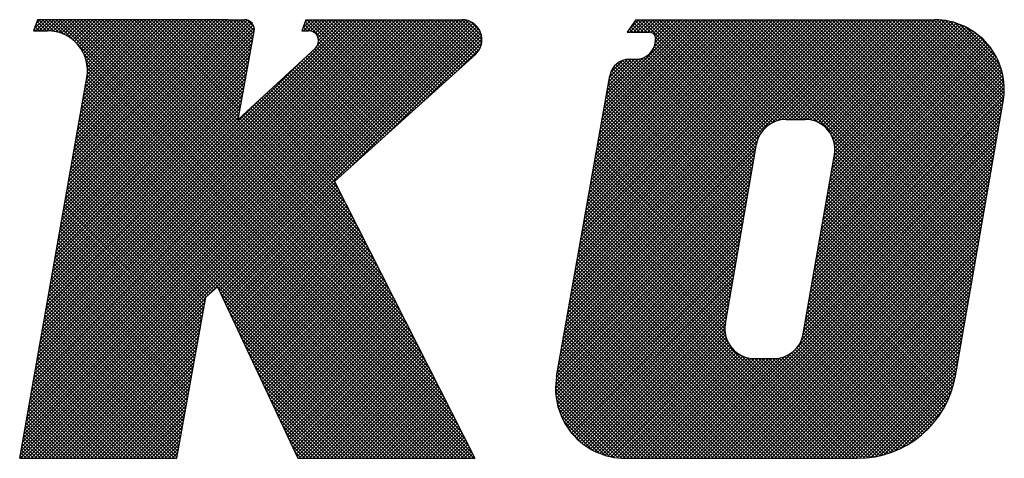
# Model space of a CAD drawing. Units: inches. Extents: x -2435 to 12749, y 9 to 4513.
# Drawn here: x -2239 to -2230, y 31 to 35 of the extents above; entities that cross this region are included whole.
import ezdxf

# ---------------------------------------------------------------- set-up
doc = ezdxf.new("R2010")
doc.units = ezdxf.units.IN
doc.header["$MEASUREMENT"] = 0

# ---------------------------------------------------------------- blocks, each defined once
blk = doc.blocks.new('*X5')
at = {"color": 0}
for p, q in [((789.678, 345.968), (811.518, 367.808)), ((789.694, 345.808), (811.694, 367.808)), ((789.716, 346.183), (811.341, 367.808)), ((789.754, 346.398), (811.164, 367.808)), ((789.791, 346.612), (810.987, 367.808)), ((789.829, 346.827), (810.81, 367.808)), ((789.867, 347.041), (810.634, 367.808)), ((789.871, 345.808), (811.871, 367.808)), ((789.905, 347.256), (810.457, 367.808)), ((789.943, 347.471), (810.28, 367.808)), ((789.981, 347.685), (810.103, 367.808)), ((790.018, 347.9), (809.927, 367.808)), ((790.048, 345.808), (812.029, 367.79)), ((790.056, 348.115), (809.75, 367.808)), ((790.094, 348.329), (809.573, 367.808)), ((790.132, 348.544), (809.396, 367.808)), ((790.17, 348.758), (809.219, 367.808)), ((790.208, 348.973), (809.043, 367.808)), ((790.225, 345.808), (812.169, 367.752)), ((790.245, 349.188), (808.866, 367.808)), ((790.283, 349.402), (808.689, 367.808)), ((790.321, 349.617), (808.512, 367.808)), ((790.359, 349.831), (808.336, 367.808)), ((790.368, 367.342), (790.835, 367.808)), ((790.397, 350.046), (808.159, 367.808)), ((790.401, 345.808), (812.292, 367.699)), ((790.635, 367.253), (790.416, 367.471)), ((790.435, 350.261), (807.982, 367.808)), ((790.456, 367.253), (791.011, 367.808)), ((790.812, 367.253), (790.464, 367.6)), ((790.473, 367.623), (790.658, 367.808)), ((790.473, 350.475), (807.805, 367.808)), ((790.51, 350.69), (807.628, 367.808)), ((790.988, 367.253), (790.512, 367.729)), ((790.548, 350.905), (807.452, 367.808)), ((790.578, 345.808), (812.403, 367.633)), ((790.586, 351.119), (807.275, 367.808)), ((791.169, 367.249), (790.61, 367.808)), ((790.624, 351.334), (807.098, 367.808)), ((790.633, 367.253), (791.188, 367.808)), ((790.662, 351.548), (806.921, 367.808)), ((790.7, 351.763), (806.745, 367.808)), ((790.737, 351.978), (806.568, 367.808)), ((790.755, 345.808), (812.503, 367.556)), ((790.775, 352.192), (806.391, 367.808)), ((791.368, 367.227), (790.786, 367.808)), ((790.809, 367.253), (791.365, 367.808)), ((790.813, 352.407), (806.214, 367.808)), ((790.851, 352.622), (806.037, 367.808)), ((791.595, 367.176), (790.963, 367.808)), ((790.986, 367.253), (791.542, 367.808)), ((791.875, 367.073), (791.14, 367.808)), ((791.16, 367.249), (791.719, 367.808)), ((792.39, 366.735), (791.317, 367.808)), ((791.321, 367.234), (791.895, 367.808)), ((791.471, 367.207), (792.072, 367.808)), ((811.44, 347.861), (791.494, 367.808)), ((791.612, 367.171), (792.249, 367.808)), ((811.259, 348.22), (791.67, 367.808)), ((791.745, 367.127), (792.426, 367.808)), ((791.797, 357.987), (801.359, 367.549)), ((791.835, 358.202), (801.284, 367.651)), ((811.077, 348.578), (791.847, 367.808)), ((791.87, 367.076), (792.602, 367.808)), ((791.873, 358.416), (801.187, 367.731)), ((791.911, 358.631), (801.066, 367.786)), ((791.948, 358.846), (800.911, 367.808)), ((791.986, 359.06), (800.734, 367.808)), ((791.988, 367.017), (792.779, 367.808)), ((792.024, 359.275), (800.557, 367.808)), ((810.895, 348.937), (792.024, 367.808)), ((792.062, 359.489), (800.381, 367.808)), ((792.1, 359.704), (800.204, 367.808)), ((792.101, 366.953), (792.956, 367.808)), ((792.138, 359.919), (800.027, 367.808)), ((792.176, 360.133), (799.85, 367.808)), ((810.713, 349.295), (792.201, 367.808)), ((792.207, 366.882), (793.133, 367.808)), ((792.213, 360.348), (799.674, 367.808)), ((792.251, 360.562), (799.497, 367.808)), ((792.289, 360.777), (799.32, 367.808)), ((792.307, 366.806), (793.31, 367.808)), ((792.327, 360.992), (799.143, 367.808)), ((792.365, 361.206), (798.966, 367.808)), ((810.532, 349.654), (792.377, 367.808)), ((792.402, 366.724), (793.486, 367.808)), ((792.403, 361.421), (798.79, 367.808)), ((792.44, 361.636), (798.613, 367.808)), ((792.478, 361.85), (798.436, 367.808)), ((792.491, 366.636), (793.663, 367.808)), ((792.516, 362.065), (798.259, 367.808)), ((792.554, 362.279), (798.083, 367.808)), ((810.35, 350.012), (792.554, 367.808)), ((792.575, 366.543), (793.84, 367.808)), ((792.592, 362.494), (797.906, 367.808)), ((792.63, 362.709), (797.729, 367.808)), ((792.653, 366.445), (794.017, 367.808)), ((792.667, 362.923), (797.552, 367.808)), ((792.705, 363.138), (797.375, 367.808)), ((792.726, 366.34), (794.193, 367.808)), ((810.168, 350.371), (792.731, 367.808)), ((792.743, 363.353), (797.199, 367.808)), ((792.781, 363.567), (797.022, 367.808)), ((792.792, 366.23), (794.37, 367.808)), ((792.819, 363.782), (796.845, 367.808)), ((792.852, 366.114), (794.547, 367.808)), ((792.857, 363.996), (796.668, 367.808)), ((792.895, 364.211), (796.492, 367.808)), ((792.906, 365.99), (794.724, 367.808)), ((809.986, 350.729), (792.908, 367.808)), ((792.932, 364.426), (796.315, 367.808)), ((792.953, 365.86), (794.901, 367.808)), ((792.97, 364.64), (796.138, 367.808)), ((792.991, 365.722), (795.077, 367.808)), ((793.008, 364.855), (795.961, 367.808)), ((793.021, 365.575), (795.254, 367.808)), ((793.038, 365.062), (795.784, 367.808)), ((793.04, 365.418), (795.431, 367.808)), ((793.047, 365.248), (795.608, 367.808)), ((809.805, 351.088), (793.085, 367.808)), ((809.623, 351.446), (793.261, 367.808)), ((809.441, 351.805), (793.438, 367.808)), ((809.259, 352.164), (793.615, 367.808)), ((809.078, 352.522), (793.792, 367.808)), ((808.896, 352.881), (793.968, 367.808)), ((808.714, 353.239), (794.145, 367.808)), ((808.532, 353.598), (794.322, 367.808)), ((808.351, 353.956), (794.499, 367.808)), ((808.169, 354.315), (794.676, 367.808)), ((807.987, 354.673), (794.852, 367.808)), ((807.805, 355.032), (795.029, 367.808)), ((807.623, 355.39), (795.206, 367.808)), ((807.442, 355.749), (795.383, 367.808)), ((807.26, 356.107), (795.559, 367.808)), ((800.631, 362.914), (795.736, 367.808)), ((800.658, 363.063), (795.913, 367.808)), ((800.685, 363.213), (796.09, 367.808)), ((800.712, 363.362), (796.266, 367.808)), ((800.739, 363.512), (796.443, 367.808)), ((800.766, 363.662), (796.62, 367.808)), ((800.794, 363.811), (796.797, 367.808)), ((800.821, 363.961), (796.974, 367.808)), ((800.848, 364.11), (797.15, 367.808)), ((800.875, 364.26), (797.327, 367.808)), ((800.902, 364.41), (797.504, 367.808)), ((800.93, 364.559), (797.681, 367.808)), ((800.957, 364.709), (797.857, 367.808)), ((800.984, 364.858), (798.034, 367.808)), ((801.011, 365.008), (798.211, 367.808)), ((801.038, 365.158), (798.388, 367.808)), ((801.065, 365.307), (798.565, 367.808)), ((801.093, 365.457), (798.741, 367.808)), ((801.12, 365.606), (798.918, 367.808)), ((801.147, 365.756), (799.095, 367.808)), ((799.174, 354.05), (812.591, 367.467)), ((801.174, 365.906), (799.272, 367.808)), ((801.201, 366.055), (799.448, 367.808)), ((801.228, 366.205), (799.625, 367.808)), ((801.256, 366.354), (799.802, 367.808)), ((801.283, 366.504), (799.979, 367.808)), ((801.31, 366.654), (800.156, 367.808)), ((801.337, 366.803), (800.332, 367.808)), ((801.364, 366.953), (800.509, 367.808)), ((801.392, 367.102), (800.686, 367.808)), ((801.418, 367.253), (800.863, 367.808)), ((801.401, 367.446), (801.059, 367.789)), ((803.846, 367.385), (804.27, 367.808)), ((803.891, 367.253), (804.446, 367.808)), ((804.261, 367.238), (803.919, 367.58)), ((803.95, 367.666), (804.093, 367.808)), ((808.88, 362.796), (803.967, 367.709)), ((808.973, 362.88), (804.045, 367.808)), ((804.068, 367.253), (804.623, 367.808)), ((809.066, 362.964), (804.221, 367.808)), ((804.236, 367.244), (804.8, 367.808)), ((804.367, 367.199), (804.977, 367.808)), ((809.159, 363.047), (804.398, 367.808)), ((804.473, 367.127), (805.154, 367.808)), ((804.555, 367.033), (805.33, 367.808)), ((809.252, 363.131), (804.575, 367.808)), ((804.595, 366.543), (805.861, 367.808)), ((804.614, 366.915), (805.507, 367.808)), ((804.641, 366.765), (805.684, 367.808)), ((809.345, 363.215), (804.752, 367.808)), ((809.438, 363.299), (804.929, 367.808)), ((809.531, 363.383), (805.105, 367.808)), ((809.624, 363.466), (805.282, 367.808)), ((809.717, 363.55), (805.459, 367.808)), ((809.81, 363.634), (805.636, 367.808)), ((809.903, 363.718), (805.812, 367.808)), ((809.996, 363.802), (805.989, 367.808)), ((810.089, 363.885), (806.166, 367.808)), ((810.182, 363.969), (806.343, 367.808)), ((810.275, 364.053), (806.52, 367.808)), ((810.368, 364.137), (806.696, 367.808)), ((810.461, 364.22), (806.873, 367.808)), ((810.554, 364.304), (807.05, 367.808)), ((810.647, 364.388), (807.227, 367.808)), ((810.74, 364.472), (807.403, 367.808)), ((810.833, 364.556), (807.58, 367.808)), ((810.926, 364.639), (807.757, 367.808)), ((811.019, 364.723), (807.934, 367.808)), ((811.112, 364.807), (808.111, 367.808)), ((811.205, 364.891), (808.287, 367.808)), ((811.298, 364.975), (808.464, 367.808)), ((811.391, 365.058), (808.641, 367.808)), ((811.484, 365.142), (808.818, 367.808)), ((811.577, 365.226), (808.994, 367.808)), ((811.67, 365.31), (809.171, 367.808)), ((811.763, 365.394), (809.348, 367.808)), ((811.855, 365.477), (809.525, 367.808)), ((811.948, 365.561), (809.702, 367.808)), ((812.041, 365.645), (809.878, 367.808)), ((812.134, 365.729), (810.055, 367.808)), ((812.227, 365.812), (810.232, 367.808)), ((812.32, 365.896), (810.409, 367.808)), ((812.413, 365.98), (810.585, 367.808)), ((812.506, 366.064), (810.762, 367.808)), ((812.594, 366.153), (810.939, 367.808)), ((812.67, 366.253), (811.116, 367.808)), ((812.735, 366.365), (811.293, 367.808)), ((812.787, 366.491), (811.469, 367.808)), ((812.823, 366.631), (811.646, 367.808)), ((812.838, 366.793), (811.823, 367.808)), ((812.823, 366.985), (812.015, 367.792)), ((812.737, 367.248), (812.278, 367.706)), ((817.036, 352.466), (832.377, 367.808)), ((817.074, 352.681), (832.2, 367.808)), ((817.112, 352.896), (832.024, 367.808)), ((817.15, 353.111), (831.847, 367.808)), ((817.188, 353.326), (831.67, 367.808)), ((817.226, 353.54), (831.493, 367.808)), ((817.264, 353.755), (831.317, 367.808)), ((817.302, 353.97), (831.14, 367.808)), ((817.34, 354.185), (830.963, 367.808)), ((817.378, 354.4), (830.786, 367.808)), ((817.416, 354.615), (830.609, 367.808)), ((817.454, 354.829), (830.433, 367.808)), ((817.492, 355.044), (830.256, 367.808)), ((817.53, 355.259), (830.079, 367.808)), ((817.568, 355.474), (829.902, 367.808)), ((817.606, 355.689), (829.726, 367.808)), ((817.644, 355.903), (829.549, 367.808)), ((817.682, 356.118), (829.372, 367.808)), ((817.72, 356.333), (829.195, 367.808)), ((817.758, 356.548), (829.018, 367.808)), ((817.796, 356.763), (828.842, 367.808)), ((817.834, 356.978), (828.665, 367.808)), ((817.872, 357.192), (828.488, 367.808)), ((817.91, 357.407), (828.311, 367.808)), ((817.948, 357.622), (828.135, 367.808)), ((817.987, 357.837), (827.958, 367.808)), ((818.025, 358.052), (827.781, 367.808)), ((818.063, 358.266), (827.604, 367.808)), ((818.101, 358.481), (827.427, 367.808)), ((818.139, 358.696), (827.251, 367.808)), ((818.177, 358.911), (827.074, 367.808)), ((818.215, 359.126), (826.897, 367.808)), ((818.253, 359.34), (826.72, 367.808)), ((818.291, 359.555), (826.544, 367.808)), ((818.329, 359.77), (826.367, 367.808)), ((818.367, 359.985), (826.19, 367.808)), ((818.405, 360.2), (826.013, 367.808)), ((818.443, 360.415), (825.836, 367.808)), ((818.481, 360.629), (825.66, 367.808)), ((818.519, 360.844), (825.483, 367.808)), ((818.557, 361.059), (825.306, 367.808)), ((818.595, 361.274), (825.129, 367.808)), ((818.633, 361.489), (824.953, 367.808)), ((818.671, 361.703), (824.776, 367.808)), ((818.709, 361.918), (824.599, 367.808)), ((818.747, 362.133), (824.422, 367.808)), ((818.785, 362.348), (824.245, 367.808)), ((818.823, 362.563), (824.069, 367.808)), ((818.861, 362.778), (823.892, 367.808)), ((818.899, 362.992), (823.715, 367.808)), ((818.938, 363.207), (823.538, 367.808)), ((818.976, 363.422), (823.362, 367.808)), ((819.014, 363.637), (823.185, 367.808)), ((819.052, 363.852), (823.008, 367.808)), ((820.222, 367.32), (820.71, 367.808)), ((820.259, 367.18), (820.887, 367.808)), ((820.759, 367.18), (820.385, 367.554)), ((820.436, 367.18), (821.063, 367.808)), ((820.936, 367.18), (820.457, 367.659)), ((821.113, 367.18), (820.53, 367.763)), ((820.612, 367.18), (821.24, 367.808)), ((821.293, 367.176), (820.662, 367.808)), ((820.789, 367.18), (821.417, 367.808)), ((826.723, 361.923), (820.838, 367.808)), ((820.966, 367.18), (821.594, 367.808)), ((826.783, 362.041), (821.015, 367.808)), ((821.143, 367.18), (821.771, 367.808)), ((826.85, 362.15), (821.192, 367.808)), ((821.312, 367.173), (821.947, 367.808)), ((826.925, 362.251), (821.369, 367.808)), ((821.432, 367.116), (822.124, 367.808)), ((821.475, 366.452), (822.831, 367.808)), ((821.512, 367.02), (822.301, 367.808)), ((821.538, 366.692), (822.654, 367.808)), ((827.008, 362.345), (821.546, 367.808)), ((821.547, 366.877), (822.478, 367.808)), ((827.098, 362.432), (821.722, 367.808)), ((827.196, 362.511), (821.899, 367.808)), ((827.301, 362.583), (822.076, 367.808)), ((827.414, 362.646), (822.253, 367.808)), ((827.536, 362.701), (822.429, 367.808)), ((827.667, 362.747), (822.606, 367.808)), ((827.81, 362.781), (822.783, 367.808)), ((827.965, 362.803), (822.96, 367.808)), ((828.137, 362.808), (823.137, 367.808)), ((828.313, 362.808), (823.313, 367.808)), ((828.49, 362.808), (823.49, 367.808)), ((828.667, 362.808), (823.667, 367.808)), ((828.844, 362.808), (823.844, 367.808)), ((829.02, 362.808), (824.02, 367.808)), ((829.206, 362.8), (824.197, 367.808)), ((829.422, 362.76), (824.374, 367.808)), ((829.701, 362.658), (824.551, 367.808)), ((837.48, 355.056), (824.728, 367.808)), ((837.506, 355.207), (824.904, 367.808)), ((837.532, 355.357), (825.081, 367.808)), ((837.558, 355.508), (825.258, 367.808)), ((837.585, 355.658), (825.435, 367.808)), ((837.611, 355.809), (825.611, 367.808)), ((837.637, 355.959), (825.788, 367.808)), ((837.663, 356.11), (825.965, 367.808)), ((837.689, 356.26), (826.142, 367.808)), ((837.716, 356.411), (826.319, 367.808)), ((837.742, 356.561), (826.495, 367.808)), ((837.768, 356.712), (826.672, 367.808)), ((837.794, 356.863), (826.849, 367.808)), ((837.821, 357.013), (827.026, 367.808)), ((837.847, 357.164), (827.202, 367.808)), ((827.368, 362.622), (832.554, 367.808)), ((837.873, 357.314), (827.379, 367.808)), ((837.899, 357.465), (827.556, 367.808)), ((827.67, 362.748), (832.731, 367.808)), ((837.926, 357.615), (827.733, 367.808)), ((827.895, 362.795), (832.908, 367.808)), ((837.952, 357.766), (827.91, 367.808)), ((828.084, 362.808), (833.084, 367.808)), ((837.978, 357.916), (828.086, 367.808)), ((828.261, 362.808), (833.261, 367.808)), ((838.004, 358.067), (828.263, 367.808)), ((828.438, 362.808), (833.438, 367.808)), ((838.03, 358.217), (828.44, 367.808)), ((828.615, 362.808), (833.615, 367.808)), ((838.057, 358.368), (828.617, 367.808)), ((828.791, 362.808), (833.791, 367.808)), ((838.083, 358.519), (828.793, 367.808)), ((828.968, 362.808), (833.968, 367.808)), ((838.109, 358.669), (828.97, 367.808)), ((829.142, 362.805), (834.145, 367.808)), ((838.135, 358.82), (829.147, 367.808)), ((829.3, 362.786), (834.322, 367.808)), ((838.162, 358.97), (829.324, 367.808)), ((829.445, 362.754), (834.499, 367.808)), ((838.188, 359.121), (829.501, 367.808)), ((829.578, 362.711), (834.675, 367.808)), ((838.214, 359.271), (829.677, 367.808)), ((829.701, 362.657), (834.852, 367.808)), ((829.816, 362.595), (835.029, 367.808)), ((838.24, 359.422), (829.854, 367.808)), ((829.923, 362.525), (835.206, 367.808)), ((830.022, 362.448), (835.382, 367.808)), ((838.267, 359.572), (830.031, 367.808)), ((830.113, 362.362), (835.559, 367.808)), ((830.198, 362.27), (835.731, 367.803)), ((838.293, 359.723), (830.208, 367.808)), ((830.274, 362.17), (835.895, 367.79)), ((830.343, 362.062), (836.052, 367.77)), ((838.319, 359.873), (830.384, 367.808)), ((830.404, 361.946), (836.203, 367.745)), ((830.456, 361.821), (836.348, 367.713)), ((830.498, 361.686), (836.489, 367.677)), ((830.515, 360.996), (837.005, 367.486)), ((830.528, 361.54), (836.624, 367.636)), ((830.543, 361.2), (836.882, 367.54)), ((830.545, 361.379), (836.755, 367.59)), ((838.345, 360.024), (830.561, 367.808)), ((838.372, 360.174), (830.738, 367.808)), ((838.398, 360.325), (830.915, 367.808)), ((838.424, 360.476), (831.091, 367.808)), ((838.45, 360.626), (831.268, 367.808)), ((838.476, 360.777), (831.445, 367.808)), ((838.503, 360.927), (831.622, 367.808)), ((838.529, 361.078), (831.799, 367.808)), ((838.555, 361.228), (831.975, 367.808)), ((838.581, 361.379), (832.152, 367.808)), ((838.608, 361.529), (832.329, 367.808)), ((838.634, 361.68), (832.506, 367.808)), ((838.66, 361.83), (832.682, 367.808)), ((838.686, 361.981), (832.859, 367.808)), ((838.713, 362.132), (833.036, 367.808)), ((838.739, 362.282), (833.213, 367.808)), ((838.765, 362.433), (833.39, 367.808)), ((838.791, 362.583), (833.566, 367.808)), ((838.817, 362.734), (833.743, 367.808)), ((838.844, 362.884), (833.92, 367.808)), ((838.87, 363.035), (834.097, 367.808)), ((838.896, 363.185), (834.273, 367.808)), ((838.922, 363.336), (834.45, 367.808)), ((838.949, 363.486), (834.627, 367.808)), ((838.975, 363.637), (834.804, 367.808)), ((839, 363.788), (834.981, 367.808)), ((839.02, 363.945), (835.157, 367.808)), ((839.033, 364.109), (835.334, 367.808)), ((839.039, 364.28), (835.511, 367.808)), ((839.036, 364.46), (835.691, 367.805)), ((839.022, 364.65), (835.881, 367.791)), ((838.996, 364.853), (836.084, 367.765)), ((838.955, 365.071), (836.302, 367.724)), ((838.892, 365.31), (836.541, 367.661)), ((838.8, 365.58), (836.811, 367.569)), ((790.458, 367.253), (790.369, 367.342)), ((791.684, 357.343), (801.38, 367.04)), ((791.721, 357.558), (801.418, 367.254)), ((791.759, 357.772), (801.408, 367.421)), ((799.622, 354.322), (812.668, 367.367)), ((799.679, 354.201), (812.733, 367.256)), ((799.735, 354.081), (812.785, 367.131)), ((803.893, 367.253), (803.823, 367.322)), ((804.07, 367.253), (803.871, 367.451)), ((806.322, 360.491), (812.822, 366.991)), ((820.229, 367.18), (820.168, 367.242)), ((820.406, 367.18), (820.24, 367.346)), ((820.583, 367.18), (820.312, 367.45)), ((830.253, 359.497), (837.765, 367.009)), ((830.291, 359.711), (837.667, 367.087)), ((830.328, 359.925), (837.565, 367.162)), ((830.365, 360.139), (837.46, 367.234)), ((830.403, 360.353), (837.351, 367.302)), ((830.44, 360.568), (837.24, 367.367)), ((830.477, 360.782), (837.124, 367.429)), ((838.656, 365.901), (837.132, 367.425)), ((838.378, 366.355), (837.586, 367.147)), ((791.608, 356.914), (801.302, 366.608)), ((791.646, 357.129), (801.341, 366.824)), ((811.622, 347.503), (792.53, 366.595)), ((808.601, 362.545), (804.598, 366.548)), ((808.787, 362.712), (804.627, 366.872)), ((808.694, 362.628), (804.637, 366.685)), ((808.109, 362.102), (812.838, 366.831)), ((809.896, 363.712), (812.824, 366.64)), ((826.605, 361.512), (821.52, 366.596)), ((826.673, 361.796), (821.543, 366.927)), ((826.633, 361.66), (821.544, 366.749)), ((830.03, 358.213), (838.29, 366.473)), ((830.067, 358.427), (838.21, 366.57)), ((830.104, 358.641), (838.127, 366.664)), ((830.142, 358.855), (838.042, 366.755)), ((830.179, 359.069), (837.953, 366.843)), ((830.216, 359.283), (837.86, 366.927)), ((791.532, 356.485), (801.223, 366.176)), ((791.57, 356.699), (801.262, 366.392)), ((811.804, 347.144), (792.868, 366.08)), ((808.043, 362.042), (804.075, 366.01)), ((808.136, 362.126), (804.167, 366.095)), ((808.229, 362.21), (804.259, 366.18)), ((808.322, 362.293), (804.35, 366.265)), ((808.415, 362.377), (804.442, 366.35)), ((808.508, 362.461), (804.53, 366.438)), ((811.683, 365.322), (812.743, 366.382)), ((826.447, 360.608), (821.078, 365.977)), ((826.473, 360.759), (821.181, 366.051)), ((826.5, 360.909), (821.273, 366.136)), ((826.526, 361.06), (821.353, 366.233)), ((826.552, 361.211), (821.422, 366.341)), ((826.578, 361.361), (821.478, 366.461)), ((829.88, 357.356), (838.575, 366.05)), ((829.918, 357.57), (838.508, 366.161)), ((829.955, 357.784), (838.439, 366.268)), ((829.992, 357.999), (838.366, 366.372)), ((790.889, 352.836), (803.913, 365.861)), ((791.419, 355.841), (801.105, 365.528)), ((791.456, 356.055), (801.145, 365.744)), ((791.494, 356.27), (801.184, 365.96)), ((811.986, 346.786), (792.971, 365.8)), ((812.167, 346.427), (793.021, 365.573)), ((807.485, 361.539), (803.524, 365.501)), ((807.578, 361.623), (803.616, 365.585)), ((807.671, 361.707), (803.707, 365.67)), ((807.764, 361.791), (803.799, 365.755)), ((807.857, 361.874), (803.891, 365.84)), ((807.95, 361.958), (803.983, 365.925)), ((819.09, 364.066), (820.92, 365.896)), ((819.128, 364.281), (820.68, 365.833)), ((819.166, 364.496), (820.494, 365.824)), ((819.204, 364.711), (820.317, 365.824)), ((819.242, 364.926), (820.135, 365.819)), ((819.296, 365.157), (819.907, 365.767)), ((826.159, 358.952), (819.556, 365.555)), ((826.185, 359.103), (819.653, 365.634)), ((826.211, 359.254), (819.762, 365.703)), ((826.237, 359.404), (819.883, 365.759)), ((826.263, 359.555), (820.019, 365.8)), ((826.29, 359.705), (820.173, 365.822)), ((826.316, 359.856), (820.347, 365.824)), ((826.342, 360.006), (820.524, 365.824)), ((826.368, 360.157), (820.691, 365.835)), ((826.395, 360.307), (820.835, 365.867)), ((826.421, 360.458), (820.964, 365.915)), ((829.731, 356.5), (838.803, 365.572)), ((829.769, 356.714), (838.752, 365.697)), ((829.806, 356.928), (838.696, 365.819)), ((829.843, 357.142), (838.637, 365.936)), ((791.343, 355.412), (801.027, 365.096)), ((791.381, 355.626), (801.066, 365.312)), ((812.256, 345.808), (793.035, 365.029)), ((812.349, 346.068), (793.044, 365.374)), ((812.433, 345.808), (793.046, 365.194)), ((806.927, 361.036), (802.973, 364.991)), ((807.02, 361.12), (803.064, 365.076)), ((807.113, 361.204), (803.156, 365.161)), ((807.206, 361.288), (803.248, 365.246)), ((807.299, 361.372), (803.34, 365.331)), ((807.392, 361.455), (803.432, 365.416)), ((826.054, 358.35), (819.284, 365.12)), ((826.08, 358.501), (819.333, 365.247)), ((826.106, 358.651), (819.396, 365.361)), ((826.132, 358.802), (819.471, 365.464)), ((829.582, 355.644), (838.965, 365.026)), ((829.619, 355.858), (838.931, 365.17)), ((829.657, 356.072), (838.893, 365.308)), ((829.694, 356.286), (838.85, 365.442)), ((791.267, 354.982), (800.948, 364.664)), ((791.305, 355.197), (800.988, 364.88)), ((811.726, 345.808), (792.959, 364.575)), ((811.903, 345.808), (792.985, 364.725)), ((812.079, 345.808), (793.012, 364.876)), ((806.462, 360.618), (802.513, 364.566)), ((806.555, 360.701), (802.605, 364.651)), ((806.648, 360.785), (802.697, 364.736)), ((806.741, 360.869), (802.789, 364.821)), ((806.834, 360.953), (802.881, 364.906)), ((825.949, 357.748), (819.171, 364.526)), ((825.975, 357.899), (819.198, 364.676)), ((826.001, 358.049), (819.224, 364.826)), ((826.027, 358.2), (819.251, 364.976)), ((829.47, 355.001), (839.03, 364.561)), ((829.507, 355.215), (839.014, 364.723)), ((829.545, 355.43), (838.992, 364.877)), ((791.154, 354.339), (800.831, 364.016)), ((791.192, 354.553), (800.87, 364.232)), ((791.229, 354.768), (800.909, 364.448)), ((811.195, 345.808), (792.879, 364.124)), ((811.372, 345.808), (792.906, 364.275)), ((811.549, 345.808), (792.932, 364.425)), ((805.904, 360.115), (801.962, 364.057)), ((805.997, 360.199), (802.054, 364.142)), ((806.09, 360.282), (802.146, 364.227)), ((806.183, 360.366), (802.238, 364.312)), ((806.276, 360.45), (802.33, 364.397)), ((806.369, 360.534), (802.421, 364.481)), ((825.87, 357.296), (819.091, 364.075)), ((825.896, 357.447), (819.118, 364.225)), ((825.922, 357.598), (819.144, 364.376)), ((829.358, 354.359), (839.028, 364.029)), ((829.395, 354.573), (839.038, 364.216)), ((829.433, 354.787), (839.038, 364.393)), ((790.927, 353.051), (801.572, 363.696)), ((791.078, 353.909), (800.752, 363.583)), ((791.116, 354.124), (800.792, 363.8)), ((810.488, 345.808), (792.773, 363.523)), ((810.665, 345.808), (792.8, 363.673)), ((810.842, 345.808), (792.826, 363.824)), ((811.019, 345.808), (792.853, 363.974)), ((805.624, 359.334), (801.411, 363.547)), ((805.442, 359.693), (801.503, 363.632)), ((805.532, 359.78), (801.595, 363.717)), ((805.625, 359.863), (801.687, 363.802)), ((805.718, 359.947), (801.778, 363.887)), ((805.811, 360.031), (801.87, 363.972)), ((825.791, 356.845), (819.011, 363.625)), ((825.818, 356.995), (819.038, 363.775)), ((825.844, 357.146), (819.065, 363.925)), ((829.284, 353.931), (838.972, 363.619)), ((829.321, 354.145), (839.006, 363.831)), ((791.002, 353.48), (800.674, 363.151)), ((791.04, 353.695), (800.713, 363.367)), ((809.958, 345.808), (792.694, 363.072)), ((810.135, 345.808), (792.72, 363.223)), ((810.312, 345.808), (792.747, 363.373)), ((806.715, 357.183), (800.86, 363.038)), ((806.533, 357.542), (800.952, 363.123)), ((806.351, 357.9), (801.044, 363.208)), ((806.169, 358.259), (801.136, 363.293)), ((805.988, 358.617), (801.227, 363.378)), ((805.806, 358.976), (801.319, 363.462)), ((825.686, 356.243), (818.905, 363.024)), ((825.713, 356.393), (818.932, 363.174)), ((825.739, 356.544), (818.958, 363.324)), ((825.765, 356.694), (818.985, 363.474)), ((829.209, 353.503), (838.897, 363.191)), ((829.246, 353.717), (838.934, 363.405)), ((790.965, 353.265), (800.635, 362.935)), ((809.428, 345.808), (792.614, 362.621)), ((809.604, 345.808), (792.641, 362.772)), ((809.781, 345.808), (792.667, 362.922)), ((807.078, 356.466), (800.676, 362.868)), ((806.896, 356.825), (800.768, 362.953)), ((825.608, 355.791), (818.825, 362.573)), ((825.634, 355.942), (818.852, 362.724)), ((825.66, 356.092), (818.878, 362.874)), ((829.097, 352.861), (838.785, 362.549)), ((829.134, 353.075), (838.823, 362.763)), ((829.172, 353.289), (838.86, 362.977)), ((808.897, 345.808), (792.535, 362.171)), ((809.074, 345.808), (792.561, 362.321)), ((809.251, 345.808), (792.588, 362.471)), ((816.997, 352.252), (826.778, 362.032)), ((825.529, 355.339), (818.745, 362.123)), ((825.555, 355.49), (818.772, 362.273)), ((825.581, 355.64), (818.799, 362.423)), ((829.022, 352.432), (838.711, 362.121)), ((829.06, 352.647), (838.748, 362.335)), ((808.19, 345.808), (792.429, 361.57)), ((808.367, 345.808), (792.455, 361.72)), ((808.544, 345.808), (792.482, 361.87)), ((808.721, 345.808), (792.508, 362.02)), ((816.959, 352.037), (826.652, 361.729)), ((825.45, 354.888), (818.666, 361.672)), ((825.476, 355.038), (818.692, 361.822)), ((825.503, 355.189), (818.719, 361.973)), ((828.947, 352.003), (838.636, 361.692)), ((828.985, 352.218), (838.673, 361.907)), ((837.453, 354.905), (830.396, 361.963)), ((837.427, 354.755), (830.499, 361.683)), ((799.302, 354.166), (792.349, 361.119)), ((799.395, 354.25), (792.376, 361.269)), ((799.488, 354.333), (792.402, 361.419)), ((816.845, 351.392), (826.529, 361.075)), ((816.883, 351.607), (826.566, 361.29)), ((816.921, 351.822), (826.603, 361.504)), ((825.345, 354.286), (818.559, 361.072)), ((825.372, 354.436), (818.586, 361.222)), ((825.398, 354.587), (818.613, 361.372)), ((825.424, 354.737), (818.639, 361.522)), ((823.105, 345.808), (838.561, 361.264)), ((823.282, 345.808), (838.524, 361.05)), ((828.871, 351.75), (838.599, 361.478)), ((837.348, 354.303), (830.534, 361.117)), ((837.401, 354.604), (830.538, 361.467)), ((837.375, 354.454), (830.546, 361.282)), ((799.023, 353.914), (792.27, 360.668)), ((799.116, 353.998), (792.296, 360.818)), ((799.209, 354.082), (792.323, 360.968)), ((816.769, 350.963), (826.454, 360.647)), ((816.807, 351.177), (826.491, 360.861)), ((825.267, 353.834), (818.48, 360.621)), ((825.293, 353.984), (818.506, 360.771)), ((825.319, 354.135), (818.533, 360.921)), ((823.459, 345.808), (838.487, 360.836)), ((823.635, 345.808), (838.449, 360.622)), ((837.27, 353.852), (830.457, 360.664)), ((837.296, 354.002), (830.483, 360.815)), ((837.322, 354.153), (830.509, 360.966)), ((798.891, 353.339), (792.164, 360.067)), ((798.918, 353.489), (792.19, 360.217)), ((798.946, 353.638), (792.217, 360.367)), ((798.973, 353.788), (792.243, 360.518)), ((816.693, 350.533), (826.379, 360.219)), ((816.731, 350.748), (826.417, 360.433)), ((825.188, 353.382), (818.4, 360.17)), ((825.214, 353.533), (818.426, 360.321)), ((825.24, 353.683), (818.453, 360.471)), ((823.812, 345.808), (838.412, 360.408)), ((823.989, 345.808), (838.375, 360.194)), ((837.165, 353.249), (830.352, 360.062)), ((837.191, 353.4), (830.378, 360.213)), ((837.217, 353.551), (830.404, 360.363)), ((837.243, 353.701), (830.431, 360.514)), ((798.81, 352.891), (792.084, 359.616)), ((798.837, 353.04), (792.111, 359.766)), ((798.864, 353.19), (792.137, 359.916)), ((799.791, 353.961), (805.47, 359.639)), ((816.579, 349.889), (826.267, 359.577)), ((816.617, 350.103), (826.305, 359.791)), ((816.655, 350.318), (826.342, 360.005)), ((825.083, 352.78), (818.293, 359.57)), ((825.109, 352.931), (818.32, 359.72)), ((825.135, 353.081), (818.347, 359.87)), ((825.162, 353.232), (818.373, 360.02)), ((824.166, 345.808), (838.338, 359.98)), ((824.343, 345.808), (838.3, 359.766)), ((837.086, 352.798), (830.273, 359.611)), ((837.112, 352.948), (830.299, 359.761)), ((837.139, 353.099), (830.326, 359.912)), ((798.728, 352.442), (792.005, 359.165)), ((798.755, 352.591), (792.031, 359.315)), ((798.782, 352.741), (792.058, 359.466)), ((799.848, 353.84), (805.529, 359.522)), ((799.904, 353.72), (805.589, 359.404)), ((799.961, 353.599), (805.648, 359.287)), ((800.017, 353.479), (805.708, 359.17)), ((816.536, 349.491), (826.193, 359.149)), ((816.551, 349.684), (826.23, 359.363)), ((825.023, 352.309), (818.214, 359.119)), ((825.033, 352.477), (818.24, 359.269)), ((825.057, 352.63), (818.267, 359.42)), ((824.519, 345.808), (838.263, 359.552)), ((824.696, 345.808), (838.226, 359.338)), ((824.873, 345.808), (838.188, 359.124)), ((837.007, 352.346), (830.195, 359.159)), ((837.034, 352.497), (830.221, 359.31)), ((837.06, 352.647), (830.247, 359.46)), ((798.647, 351.993), (791.925, 358.714)), ((798.674, 352.143), (791.952, 358.865)), ((798.701, 352.292), (791.978, 359.015)), ((800.073, 353.359), (805.767, 359.052)), ((800.13, 353.238), (805.827, 358.935)), ((800.186, 353.118), (805.886, 358.818)), ((800.242, 352.997), (805.945, 358.7)), ((800.299, 352.877), (806.005, 358.583)), ((816.531, 349.31), (826.155, 358.935)), ((816.535, 349.137), (826.118, 358.721)), ((825.199, 351.603), (818.134, 358.669)), ((825.08, 351.899), (818.16, 358.819)), ((825.035, 352.121), (818.187, 358.969)), ((825.05, 345.808), (838.151, 358.909)), ((825.226, 345.808), (838.114, 358.695)), ((836.929, 351.895), (830.116, 358.707)), ((836.955, 352.045), (830.142, 358.858)), ((836.981, 352.196), (830.168, 359.009)), ((798.538, 351.395), (791.819, 358.113)), ((798.565, 351.544), (791.846, 358.263)), ((798.592, 351.694), (791.872, 358.414)), ((798.619, 351.843), (791.899, 358.564)), ((800.355, 352.757), (806.064, 358.466)), ((800.411, 352.636), (806.124, 358.349)), ((800.468, 352.516), (806.183, 358.231)), ((800.524, 352.395), (806.243, 358.114)), ((816.547, 348.972), (826.081, 358.506)), ((816.566, 348.815), (826.044, 358.292)), ((816.591, 348.663), (826.006, 358.078)), ((830.464, 345.808), (818.054, 358.218)), ((830.641, 345.808), (818.081, 358.368)), ((830.818, 345.808), (818.107, 358.518)), ((825.403, 345.808), (838.076, 358.481)), ((825.58, 345.808), (838.039, 358.267)), ((836.824, 351.292), (830.011, 358.105)), ((836.85, 351.443), (830.037, 358.256)), ((836.876, 351.594), (830.063, 358.406)), ((836.902, 351.744), (830.09, 358.557)), ((798.456, 350.946), (791.74, 357.662)), ((798.484, 351.095), (791.766, 357.813)), ((798.511, 351.245), (791.793, 357.963)), ((800.581, 352.275), (806.302, 357.997)), ((800.637, 352.154), (806.362, 357.879)), ((800.693, 352.034), (806.421, 357.762)), ((800.75, 351.914), (806.481, 357.645)), ((816.621, 348.517), (825.969, 357.864)), ((816.657, 348.376), (825.932, 357.65)), ((829.757, 345.808), (817.948, 357.617)), ((829.934, 345.808), (817.974, 357.768)), ((830.111, 345.808), (818.001, 357.918)), ((830.287, 345.808), (818.027, 358.068)), ((825.757, 345.808), (838.002, 358.053)), ((825.934, 345.808), (837.965, 357.839)), ((826.11, 345.808), (837.927, 357.625)), ((836.745, 350.841), (829.932, 357.654)), ((836.771, 350.991), (829.958, 357.804)), ((836.798, 351.142), (829.985, 357.955)), ((798.375, 350.497), (791.66, 357.211)), ((798.402, 350.647), (791.687, 357.362)), ((798.429, 350.796), (791.713, 357.512)), ((800.806, 351.793), (806.54, 357.527)), ((800.862, 351.673), (806.6, 357.41)), ((800.919, 351.552), (806.659, 357.293)), ((800.975, 351.432), (806.719, 357.175)), ((816.698, 348.24), (825.894, 357.436)), ((816.743, 348.108), (825.857, 357.222)), ((829.227, 345.808), (817.868, 357.167)), ((829.403, 345.808), (817.894, 357.317)), ((829.58, 345.808), (817.921, 357.467)), ((826.287, 345.808), (837.89, 357.411)), ((826.464, 345.808), (837.853, 357.197)), ((836.666, 350.389), (829.854, 357.202)), ((836.693, 350.54), (829.88, 357.353)), ((836.719, 350.69), (829.906, 357.503)), ((798.266, 349.899), (791.554, 356.61)), ((798.293, 350.048), (791.581, 356.761)), ((798.32, 350.198), (791.607, 356.911)), ((798.348, 350.347), (791.634, 357.061)), ((801.031, 351.312), (806.778, 357.058)), ((801.088, 351.191), (806.837, 356.941)), ((801.144, 351.071), (806.897, 356.824)), ((801.201, 350.95), (806.956, 356.706)), ((816.792, 347.98), (825.82, 357.008)), ((816.846, 347.857), (825.782, 356.794)), ((828.696, 345.808), (817.788, 356.716)), ((828.873, 345.808), (817.815, 356.866)), ((829.05, 345.808), (817.841, 357.017)), ((826.641, 345.808), (837.815, 356.983)), ((826.817, 345.808), (837.778, 356.769)), ((836.559, 349.789), (829.749, 356.6)), ((836.588, 349.938), (829.775, 356.75)), ((836.614, 350.088), (829.801, 356.901)), ((836.64, 350.239), (829.827, 357.051)), ((798.185, 349.45), (791.475, 356.159)), ((798.212, 349.599), (791.501, 356.31)), ((798.239, 349.749), (791.528, 356.46)), ((801.257, 350.83), (807.016, 356.589)), ((801.313, 350.71), (807.075, 356.472)), ((801.37, 350.589), (807.135, 356.354)), ((801.426, 350.469), (807.194, 356.237)), ((801.482, 350.348), (807.254, 356.12)), ((816.903, 347.738), (825.745, 356.58)), ((816.964, 347.622), (825.708, 356.366)), ((817.028, 347.509), (825.67, 356.152)), ((827.989, 345.808), (817.682, 356.116)), ((828.166, 345.808), (817.708, 356.266)), ((828.343, 345.808), (817.735, 356.416)), ((828.52, 345.808), (817.762, 356.566)), ((826.994, 345.808), (837.741, 356.555)), ((827.171, 345.808), (837.703, 356.34)), ((827.348, 345.808), (837.666, 356.126)), ((836.452, 349.366), (829.67, 356.148)), ((836.491, 349.504), (829.696, 356.299)), ((836.527, 349.645), (829.722, 356.449)), ((798.103, 349.001), (791.395, 355.709)), ((798.13, 349.151), (791.422, 355.859)), ((798.157, 349.3), (791.448, 356.009)), ((801.539, 350.228), (807.313, 356.002)), ((801.595, 350.107), (807.373, 355.885)), ((801.652, 349.987), (807.432, 355.768)), ((801.708, 349.867), (807.492, 355.65)), ((817.096, 347.401), (825.633, 355.938)), ((817.168, 347.295), (825.596, 355.723)), ((827.459, 345.808), (817.602, 355.665)), ((827.636, 345.808), (817.629, 355.815)), ((827.812, 345.808), (817.655, 355.965)), ((827.525, 345.808), (837.629, 355.912)), ((827.701, 345.808), (837.591, 355.698)), ((836.315, 348.973), (829.591, 355.697)), ((836.364, 349.101), (829.617, 355.847)), ((836.409, 349.232), (829.644, 355.998)), ((798.022, 348.552), (791.316, 355.258)), ((798.049, 348.702), (791.342, 355.408)), ((798.076, 348.851), (791.369, 355.558)), ((801.764, 349.746), (807.551, 355.533)), ((801.821, 349.626), (807.611, 355.416)), ((801.877, 349.505), (807.67, 355.299)), ((801.933, 349.385), (807.73, 355.181)), ((817.242, 347.193), (825.559, 355.509)), ((817.32, 347.094), (825.521, 355.295)), ((826.929, 345.808), (817.522, 355.214)), ((827.105, 345.808), (817.549, 355.365)), ((827.282, 345.808), (817.575, 355.515)), ((827.878, 345.808), (837.554, 355.484)), ((828.055, 345.808), (837.517, 355.27)), ((836.152, 348.605), (829.512, 355.245)), ((836.209, 348.725), (829.539, 355.395)), ((836.264, 348.847), (829.565, 355.546)), ((797.913, 347.954), (791.21, 354.657)), ((797.94, 348.103), (791.236, 354.807)), ((797.967, 348.253), (791.263, 354.957)), ((797.994, 348.403), (791.289, 355.108)), ((801.99, 349.265), (807.789, 355.064)), ((802.046, 349.144), (807.848, 354.947)), ((802.102, 349.024), (807.908, 354.829)), ((802.159, 348.903), (807.967, 354.712)), ((817.401, 346.998), (825.484, 355.081)), ((826.398, 345.808), (817.442, 354.764)), ((826.575, 345.808), (817.469, 354.914)), ((817.485, 346.906), (825.447, 354.867)), ((826.752, 345.808), (817.496, 355.064)), ((817.573, 346.816), (825.409, 354.653)), ((828.232, 345.808), (837.48, 355.056)), ((828.408, 345.808), (837.442, 354.842)), ((828.585, 345.808), (837.405, 354.628)), ((835.899, 348.151), (829.408, 354.643)), ((835.966, 348.261), (829.434, 354.793)), ((836.031, 348.373), (829.46, 354.944)), ((836.093, 348.488), (829.486, 355.094)), ((797.831, 347.505), (791.13, 354.206)), ((797.858, 347.655), (791.157, 354.356)), ((797.886, 347.804), (791.183, 354.506)), ((802.215, 348.783), (808.027, 354.595)), ((802.272, 348.663), (808.086, 354.477)), ((802.328, 348.542), (808.146, 354.36)), ((802.384, 348.422), (808.205, 354.243)), ((802.441, 348.301), (808.265, 354.125)), ((825.691, 345.808), (817.336, 354.163)), ((825.868, 345.808), (817.363, 354.313)), ((826.045, 345.808), (817.389, 354.464)), ((826.221, 345.808), (817.416, 354.614)), ((817.663, 346.73), (825.372, 354.439)), ((817.757, 346.647), (825.335, 354.225)), ((828.762, 345.808), (837.368, 354.414)), ((828.939, 345.808), (837.33, 354.2)), ((835.684, 347.836), (829.329, 354.191)), ((835.758, 347.938), (829.355, 354.342)), ((835.83, 348.043), (829.381, 354.492)), ((790.932, 345.808), (798.986, 353.863)), ((797.75, 347.056), (791.051, 353.755)), ((797.777, 347.206), (791.077, 353.905)), ((797.804, 347.355), (791.104, 354.056)), ((791.109, 345.808), (798.947, 353.647)), ((808.013, 345.808), (799.73, 354.091)), ((807.837, 345.808), (799.886, 353.759)), ((802.497, 348.181), (808.324, 354.008)), ((802.553, 348.061), (808.384, 353.891)), ((802.61, 347.94), (808.443, 353.774)), ((802.666, 347.82), (808.503, 353.656)), ((825.161, 345.808), (817.256, 353.713)), ((825.338, 345.808), (817.283, 353.863)), ((825.514, 345.808), (817.309, 354.013)), ((817.854, 346.567), (825.297, 354.011)), ((817.954, 346.491), (825.26, 353.797)), ((829.116, 345.808), (837.293, 353.986)), ((835.449, 347.541), (829.25, 353.739)), ((835.53, 347.637), (829.276, 353.89)), ((829.292, 345.808), (837.256, 353.771)), ((835.608, 347.735), (829.303, 354.041)), ((797.641, 346.458), (790.945, 353.154)), ((797.668, 346.607), (790.971, 353.304)), ((797.695, 346.757), (790.998, 353.454)), ((797.723, 346.907), (791.024, 353.605)), ((791.285, 345.808), (798.908, 353.43)), ((791.462, 345.808), (798.869, 353.214)), ((807.66, 345.808), (800.041, 353.426)), ((802.723, 347.699), (808.562, 353.539)), ((802.779, 347.579), (808.622, 353.422)), ((802.835, 347.458), (808.681, 353.304)), ((802.892, 347.338), (808.741, 353.187)), ((824.63, 345.808), (817.176, 353.262)), ((824.807, 345.808), (817.203, 353.412)), ((824.984, 345.808), (817.23, 353.562)), ((818.058, 346.417), (825.223, 353.583)), ((818.164, 346.347), (825.186, 353.369)), ((818.274, 346.281), (825.148, 353.154)), ((835.104, 347.179), (829.145, 353.137)), ((835.193, 347.266), (829.171, 353.288)), ((835.281, 347.355), (829.198, 353.438)), ((835.366, 347.447), (829.224, 353.589)), ((829.469, 345.808), (837.218, 353.557)), ((829.646, 345.808), (837.181, 353.343)), ((797.559, 346.009), (790.865, 352.703)), ((797.587, 346.159), (790.892, 352.853)), ((797.614, 346.308), (790.918, 353.004)), ((791.639, 345.808), (798.829, 352.998)), ((791.816, 345.808), (798.79, 352.782)), ((807.483, 345.808), (800.197, 353.094)), ((807.306, 345.808), (800.353, 352.762)), ((802.948, 347.218), (808.8, 353.07)), ((803.004, 347.097), (808.859, 352.952)), ((803.061, 346.977), (808.919, 352.835)), ((803.117, 346.856), (808.978, 352.718)), ((823.923, 345.808), (817.07, 352.661)), ((824.1, 345.808), (817.097, 352.812)), ((824.277, 345.808), (817.123, 352.962)), ((824.454, 345.808), (817.15, 353.112)), ((818.388, 346.217), (825.111, 352.94)), ((818.505, 346.158), (825.074, 352.726)), ((834.821, 346.931), (829.067, 352.686)), ((834.918, 347.011), (829.093, 352.836)), ((835.012, 347.094), (829.119, 352.987)), ((829.823, 345.808), (837.144, 353.129)), ((829.999, 345.808), (837.107, 352.915)), ((830.176, 345.808), (837.069, 352.701)), ((797.23, 345.808), (790.786, 352.252)), ((797.407, 345.808), (790.812, 352.403)), ((797.532, 345.859), (790.839, 352.553)), ((791.992, 345.808), (798.751, 352.566)), ((792.169, 345.808), (798.712, 352.35)), ((807.13, 345.808), (800.508, 352.429)), ((803.173, 346.736), (809.038, 352.6)), ((803.23, 346.616), (809.097, 352.483)), ((803.286, 346.495), (809.157, 352.366)), ((803.343, 346.375), (809.216, 352.249)), ((823.393, 345.808), (816.99, 352.211)), ((823.57, 345.808), (817.017, 352.361)), ((823.747, 345.808), (817.043, 352.511)), ((818.626, 346.102), (825.037, 352.513)), ((818.751, 346.05), (825.023, 352.323)), ((818.88, 346.003), (825.031, 352.154)), ((834.519, 346.703), (828.988, 352.234)), ((834.622, 346.777), (829.014, 352.385)), ((834.723, 346.853), (829.04, 352.535)), ((830.353, 345.808), (837.032, 352.487)), ((830.53, 345.808), (836.995, 352.273)), ((796.7, 345.808), (790.706, 351.801)), ((796.877, 345.808), (790.733, 351.952)), ((797.053, 345.808), (790.759, 352.102)), ((792.346, 345.808), (798.672, 352.134)), ((792.523, 345.808), (798.633, 351.918)), ((792.7, 345.808), (798.594, 351.702)), ((806.953, 345.808), (800.664, 352.097)), ((806.776, 345.808), (800.819, 351.765)), ((803.399, 346.254), (809.276, 352.131)), ((803.455, 346.134), (809.335, 352.014)), ((803.512, 346.014), (809.395, 351.897)), ((803.568, 345.893), (809.454, 351.779)), ((803.66, 345.808), (809.514, 351.662)), ((822.863, 345.808), (816.91, 351.76)), ((823.039, 345.808), (816.937, 351.91)), ((823.216, 345.808), (816.964, 352.061)), ((819.014, 345.959), (825.055, 352.001)), ((819.151, 345.92), (825.092, 351.86)), ((819.294, 345.886), (825.139, 351.731)), ((834.083, 346.432), (828.839, 351.676)), ((834.195, 346.496), (828.89, 351.802)), ((834.306, 346.563), (828.931, 351.937)), ((834.413, 346.632), (828.962, 352.084)), ((830.707, 345.808), (836.957, 352.059)), ((830.883, 345.808), (836.92, 351.845)), ((795.993, 345.808), (790.6, 351.2)), ((796.169, 345.808), (790.627, 351.351)), ((796.346, 345.808), (790.653, 351.501)), ((796.523, 345.808), (790.68, 351.651)), ((792.876, 345.808), (798.555, 351.486)), ((793.053, 345.808), (798.515, 351.27)), ((806.599, 345.808), (800.975, 351.432)), ((803.836, 345.808), (809.573, 351.545)), ((804.013, 345.808), (809.633, 351.427)), ((804.19, 345.808), (809.692, 351.31)), ((804.367, 345.808), (809.751, 351.193)), ((822.156, 345.808), (816.804, 351.16)), ((822.332, 345.808), (816.831, 351.31)), ((822.509, 345.808), (816.857, 351.46)), ((822.686, 345.808), (816.884, 351.61)), ((819.443, 345.858), (825.195, 351.611)), ((819.597, 345.835), (825.26, 351.499)), ((819.757, 345.819), (825.333, 351.395)), ((819.925, 345.81), (825.414, 351.299)), ((820.1, 345.808), (825.502, 351.21)), ((833.481, 346.15), (828.458, 351.173)), ((833.607, 346.201), (828.549, 351.258)), ((833.73, 346.255), (828.633, 351.351)), ((833.85, 346.311), (828.71, 351.452)), ((833.968, 346.37), (828.778, 351.56)), ((831.06, 345.808), (836.883, 351.631)), ((831.237, 345.808), (836.845, 351.417)), ((831.414, 345.808), (836.808, 351.202)), ((795.462, 345.808), (790.521, 350.749)), ((795.639, 345.808), (790.547, 350.9)), ((795.816, 345.808), (790.574, 351.05)), ((793.23, 345.808), (798.476, 351.054)), ((793.407, 345.808), (798.437, 350.838)), ((806.422, 345.808), (801.131, 351.1)), ((806.246, 345.808), (801.286, 350.768)), ((804.544, 345.808), (809.811, 351.075)), ((804.72, 345.808), (809.87, 350.958)), ((804.897, 345.808), (809.93, 350.841)), ((805.074, 345.808), (809.989, 350.724)), ((821.625, 345.808), (816.724, 350.709)), ((821.802, 345.808), (816.751, 350.859)), ((821.979, 345.808), (816.778, 351.009)), ((820.277, 345.808), (825.597, 351.128)), ((820.453, 345.808), (825.7, 351.054)), ((820.63, 345.808), (825.81, 350.988)), ((820.807, 345.808), (825.93, 350.931)), ((820.984, 345.808), (826.058, 350.882)), ((821.161, 345.808), (826.197, 350.844)), ((821.337, 345.808), (826.348, 350.818)), ((821.514, 345.808), (826.514, 350.808)), ((821.691, 345.808), (826.691, 350.808)), ((821.868, 345.808), (826.868, 350.808)), ((822.044, 345.808), (827.044, 350.808)), ((822.221, 345.808), (827.221, 350.808)), ((822.398, 345.808), (827.398, 350.808)), ((822.575, 345.808), (827.578, 350.811)), ((822.752, 345.808), (827.783, 350.839)), ((822.928, 345.808), (828.036, 350.916)), ((830.994, 345.808), (825.819, 350.984)), ((831.171, 345.808), (826.114, 350.865)), ((831.348, 345.808), (826.336, 350.82)), ((831.525, 345.808), (826.525, 350.808)), ((831.701, 345.808), (826.702, 350.808)), ((831.874, 345.812), (826.878, 350.808)), ((832.041, 345.822), (827.055, 350.808)), ((832.203, 345.837), (827.232, 350.808)), ((832.36, 345.857), (827.409, 350.808)), ((832.513, 345.881), (827.582, 350.812)), ((832.662, 345.909), (827.739, 350.831)), ((832.807, 345.94), (827.883, 350.864)), ((832.948, 345.976), (828.016, 350.908)), ((833.086, 346.015), (828.139, 350.962)), ((833.221, 346.057), (828.253, 351.024)), ((833.352, 346.102), (828.36, 351.094)), ((831.59, 345.808), (836.771, 350.988)), ((831.768, 345.809), (836.733, 350.774)), ((794.932, 345.808), (790.441, 350.299)), ((795.109, 345.808), (790.468, 350.449)), ((795.286, 345.808), (790.494, 350.599)), ((793.583, 345.808), (798.398, 350.622)), ((793.76, 345.808), (798.358, 350.406)), ((793.937, 345.808), (798.319, 350.19)), ((806.069, 345.808), (801.442, 350.435)), ((805.251, 345.808), (810.049, 350.606)), ((805.427, 345.808), (810.108, 350.489)), ((805.604, 345.808), (810.168, 350.372)), ((805.781, 345.808), (810.227, 350.254)), ((821.095, 345.808), (816.645, 350.258)), ((821.272, 345.808), (816.671, 350.409)), ((821.448, 345.808), (816.698, 350.559)), ((831.952, 345.816), (836.696, 350.56)), ((832.144, 345.831), (836.659, 350.346)), ((794.225, 345.808), (790.335, 349.698)), ((794.402, 345.808), (790.362, 349.848)), ((794.578, 345.808), (790.388, 349.998)), ((794.755, 345.808), (790.415, 350.148)), ((794.114, 345.808), (798.28, 349.974)), ((794.291, 345.808), (798.241, 349.758)), ((805.892, 345.808), (801.597, 350.103)), ((805.715, 345.808), (801.753, 349.77)), ((805.958, 345.808), (810.287, 350.137)), ((806.135, 345.808), (810.346, 350.02)), ((806.311, 345.808), (810.406, 349.902)), ((806.488, 345.808), (810.465, 349.785)), ((820.565, 345.808), (816.566, 349.806)), ((820.741, 345.808), (816.591, 349.958)), ((820.918, 345.808), (816.618, 350.108)), ((832.344, 345.854), (836.622, 350.132)), ((832.554, 345.888), (836.584, 349.918)), ((832.776, 345.933), (836.539, 349.696)), ((793.695, 345.808), (790.256, 349.247)), ((793.871, 345.808), (790.282, 349.397)), ((794.048, 345.808), (790.309, 349.547)), ((794.467, 345.808), (798.201, 349.542)), ((794.644, 345.808), (798.162, 349.326)), ((805.539, 345.808), (801.909, 349.438)), ((806.665, 345.808), (810.525, 349.668)), ((806.842, 345.808), (810.584, 349.55)), ((807.018, 345.808), (810.644, 349.433)), ((807.195, 345.808), (810.703, 349.316)), ((807.372, 345.808), (810.762, 349.199)), ((820.034, 345.808), (816.531, 349.312)), ((820.211, 345.808), (816.535, 349.484)), ((820.388, 345.808), (816.547, 349.649)), ((833.013, 345.994), (836.478, 349.459)), ((833.269, 346.073), (836.399, 349.203)), ((793.164, 345.808), (790.176, 348.796)), ((793.341, 345.808), (790.203, 348.946)), ((793.518, 345.808), (790.229, 349.096)), ((794.821, 345.808), (798.123, 349.11)), ((794.998, 345.808), (798.084, 348.894)), ((805.362, 345.808), (802.064, 349.106)), ((805.185, 345.808), (802.22, 348.773)), ((807.549, 345.808), (810.822, 349.081)), ((807.726, 345.808), (810.881, 348.964)), ((807.902, 345.808), (810.941, 348.847)), ((808.079, 345.808), (811, 348.729)), ((819.853, 345.813), (816.535, 349.13)), ((819.661, 345.828), (816.55, 348.938)), ((819.457, 345.855), (816.578, 348.734)), ((833.551, 346.178), (836.294, 348.921)), ((792.634, 345.808), (790.097, 348.345)), ((792.811, 345.808), (790.123, 348.495)), ((792.987, 345.808), (790.15, 348.646)), ((795.174, 345.808), (798.044, 348.678)), ((795.351, 345.808), (798.005, 348.462)), ((795.528, 345.808), (797.966, 348.246)), ((805.008, 345.808), (802.375, 348.441)), ((808.256, 345.808), (811.06, 348.612)), ((808.433, 345.808), (811.119, 348.495)), ((808.609, 345.808), (811.179, 348.377)), ((808.786, 345.808), (811.238, 348.26)), ((819.236, 345.9), (816.622, 348.513)), ((818.993, 345.965), (816.688, 348.27)), ((833.872, 346.322), (836.15, 348.6)), ((834.264, 346.537), (835.935, 348.208)), ((791.927, 345.808), (789.991, 347.744)), ((792.104, 345.808), (790.017, 347.894)), ((792.28, 345.808), (790.044, 348.044)), ((792.457, 345.808), (790.07, 348.195)), ((795.705, 345.808), (797.927, 348.03)), ((795.882, 345.808), (797.887, 347.814)), ((804.831, 345.808), (802.531, 348.109)), ((804.655, 345.808), (802.686, 347.776)), ((808.963, 345.808), (811.298, 348.143)), ((809.14, 345.808), (811.357, 348.025)), ((809.317, 345.808), (811.417, 347.908)), ((809.493, 345.808), (811.476, 347.791)), ((818.718, 346.063), (816.786, 347.996)), ((791.396, 345.808), (789.911, 347.293)), ((791.573, 345.808), (789.938, 347.443)), ((791.75, 345.808), (789.964, 347.594)), ((796.058, 345.808), (797.848, 347.598)), ((796.235, 345.808), (797.809, 347.382)), ((804.478, 345.808), (802.842, 347.444)), ((809.67, 345.808), (811.536, 347.674)), ((809.847, 345.808), (811.595, 347.556)), ((810.024, 345.808), (811.654, 347.439)), ((810.2, 345.808), (811.714, 347.322)), ((818.387, 346.218), (816.941, 347.664)), ((834.901, 346.997), (835.475, 347.571)), ((790.866, 345.808), (789.832, 346.842)), ((791.043, 345.808), (789.858, 346.992)), ((791.22, 345.808), (789.885, 347.143)), ((796.412, 345.808), (797.77, 347.166)), ((796.589, 345.808), (797.73, 346.95)), ((796.765, 345.808), (797.691, 346.734)), ((804.301, 345.808), (802.998, 347.112)), ((804.124, 345.808), (803.153, 346.779)), ((810.377, 345.808), (811.773, 347.204)), ((810.554, 345.808), (811.833, 347.087)), ((810.731, 345.808), (811.892, 346.97)), ((810.908, 345.808), (811.952, 346.852)), ((811.084, 345.808), (812.011, 346.735)), ((817.886, 346.542), (817.265, 347.163)), ((790.159, 345.808), (789.726, 346.241)), ((790.336, 345.808), (789.752, 346.391)), ((790.513, 345.808), (789.779, 346.542)), ((790.689, 345.808), (789.805, 346.692)), ((796.942, 345.808), (797.652, 346.518)), ((797.119, 345.808), (797.613, 346.302)), ((803.948, 345.808), (803.309, 346.447)), ((811.261, 345.808), (812.071, 346.618)), ((811.438, 345.808), (812.13, 346.5)), ((811.615, 345.808), (812.19, 346.383)), ((811.791, 345.808), (812.249, 346.266)), ((789.805, 345.808), (789.673, 345.941)), ((789.982, 345.808), (789.699, 346.091)), ((797.296, 345.808), (797.573, 346.086)), ((797.473, 345.808), (797.534, 345.87)), ((803.771, 345.808), (803.464, 346.114)), ((811.968, 345.808), (812.309, 346.149)), ((812.145, 345.808), (812.368, 346.031)), ((812.322, 345.808), (812.428, 345.914))]:
    blk.add_line(p, q, dxfattribs=at)
blk = doc.blocks.new('SIMA2')
at = {"color": 30}
for p, q in [((50.934, 11.583), (50.728, 11.027)), ((60.495, 11.583), (50.934, 11.583)), ((60.495, 11.583), (61.313, 11.583)), ((64.396, 11.583), (64.19, 11.027)), ((64.396, 11.583), (72.231, 11.583)), ((80.954, 11.583), (80.517, 10.955)), ((80.954, 11.583), (95.932, 11.583)), ((50.728, 11.027), (51.44, 11.027)), ((50.728, 11.027), (51.44, 11.027)), ((61.004, 6.583), (61.805, 10.993)), ((64.19, 11.027), (64.534, 11.027)), ((80.517, 10.955), (81.639, 10.955)), ((81.939, 10.655), (81.939, 10.599)), ((64.873, 10.16), (61.004, 6.583)), ((72.9, 9.84), (65.833, 3.471)), ((80.632, 9.599), (80.939, 9.599)), ((50.042, -10.417), (53.41, 8.68)), ((76.975, -6.317), (79.647, 8.773)), ((96.982, -6.276), (99.38, 7.482)), ((88.484, 6.583), (89.439, 6.583)), ((85.438, -3.66), (87.006, 5.34)), ((89.348, -4.175), (90.917, 4.825)), ((65.833, 3.471), (72.874, -10.417)), ((59.971, -1.811), (59.383, -2.341)), ((59.971, -1.811), (64, -10.417)), ((57.916, -10.417), (59.383, -2.341)), ((86.916, -5.417), (87.871, -5.417)), ((50.042, -10.417), (57.916, -10.417)), ((64, -10.417), (72.874, -10.417)), ((80.423, -10.417), (92.057, -10.417))]:
    blk.add_line(p, q, dxfattribs=at)
for centre, radius, start, end in [((61.313, 11.083), 0.5, 349.7034, 90), ((72.231, 10.583), 1, 312.0214, 90), ((95.932, 8.083), 3.5, 350.1151, 90), ((51.44, 9.027), 2, 350, 90), ((64.534, 10.527), 0.5, 312.7533, 90), ((81.639, 10.655), 0.3, 0, 90), ((80.939, 10.599), 1, 270, 0), ((80.632, 8.599), 1, 90, 169.9582), ((88.484, 5.083), 1.5, 90, 170.1151), ((89.439, 5.083), 1.5, 350.1151, 90), ((86.916, -3.917), 1.5, 170.1151, 270), ((87.871, -3.917), 1.5, 270, 350.1151), ((80.423, -6.917), 3.5, 170.1151, 270), ((92.057, -5.417), 5, 270, 350.1151)]:
    blk.add_arc(centre, radius, start, end, dxfattribs=at)
blk.add_blockref('*X5', (-739.607, -356.226), dxfattribs=at)
blk = doc.blocks.new('SIMA3')
at = {"color": 40}
blk.add_blockref('SIMA2', (696.356, 217.797), dxfattribs=at)
blk = doc.blocks.new('SIMA170')
at = {"color": 6}
blk.add_blockref('SIMA3', (-695.964, -217.988), dxfattribs=at)

msp = doc.modelspace()

# ---------------------------------------------------------------- block references
at = {"color": 6, "xscale": 0.1814615083512763, "yscale": 0.1814615083512763, "zscale": 0.1814615083512}
msp.add_blockref('SIMA170', (-2247.8079, 32.8945), dxfattribs=at)

doc.saveas('drawing.dxf')
